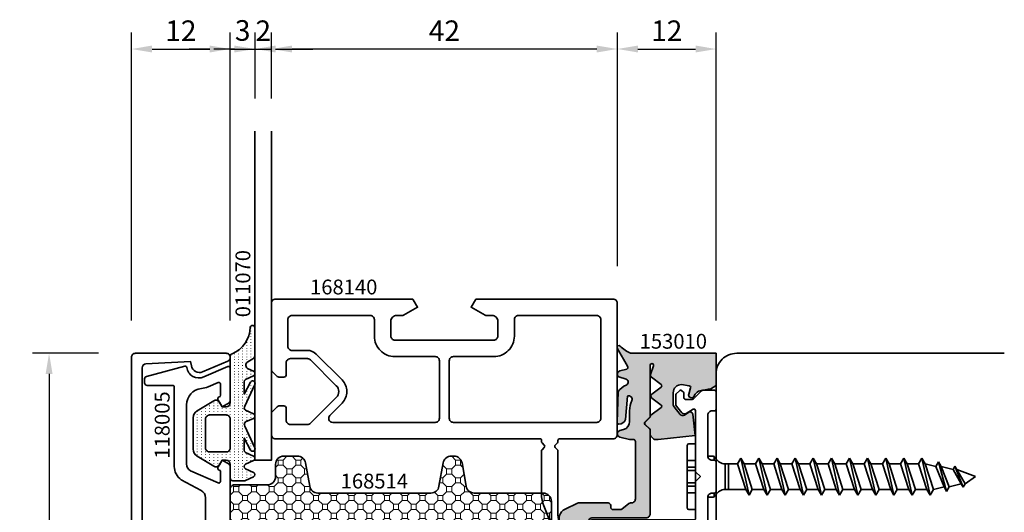
# Model space of a CAD drawing. Units: millimetres. Extents: x -84 to 7501, y -1825 to 93.
# Drawn here: x 1663 to 1783, y -725 to -665 of the extents above; entities that cross this region are included whole.
import ezdxf
from ezdxf.enums import TextEntityAlignment as Align

# ---------------------------------------------------------------- set-up
doc = ezdxf.new("R2010")
doc.units = ezdxf.units.MM
doc.layers.get('Defpoints').update_dxf_attribs({"color": 141})
for name, color, linetype, lineweight in [('FTV_00_Artikelnummern', 6, 'Continuous', 35), ('FTV_00_Bemaßungen', 3, 'Continuous', 25), ('FTV_00_Schraffuren__Dichtungen', 8, 'Continuous', 18), ('FTV_01_Holz__Pfosten-Riegel', 44, 'Continuous', 35), ('FTV_03_Aluminium__Systemprofile', 240, 'Continuous', 35), ('FTV_05_Dichtungen', 154, 'Continuous', 35), ('FTV_07_Verbindungsmittel', 136, 'Continuous', 35), ('FTV_08_Dämmung', 192, 'Continuous', 35)]:
    doc.layers.add(name, color=color, linetype=linetype, lineweight=lineweight)
doc.styles.add('FT_2020_01.8', font='tahoma.ttf', dxfattribs={"height": 1.8})
doc.styles.add('FT_2020_02.5', font='tahoma.ttf', dxfattribs={"height": 2.5})
doc.dimstyles.new('FT_1zu1', dxfattribs={"dimtxt": 2.5, "dimasz": 2.5, "dimexe": 2, "dimexo": 4, "dimtad": 1, "dimtxsty": 'FT_2020_02.5', "dimcen": 2.5, "dimclrt": 6, "dimadec": 0, "dimazin": 0, "dimtfac": 1, "dimtix": 1, "dimtmove": 0, "dimatfit": 0, "dimfxl": 1, "dimtfill": 1, "dimarcsym": 0})

# ---------------------------------------------------------------- blocks, each defined once
blk = doc.blocks.new('RAICO_Abdeckprofil_013004')
blk.add_lwpolyline([(-23.22, 10.7, 0.399361), (-23.72, 10.23), (-24, 4.82), (-23.48, 4.72, -0.480356), (-22.74, 3.35), (-24.04, 0.3, -0.300368), (-24.5, 0, -0.414214), (-25, 0.5), (-25, 11.5, -0.414214), (-24.5, 12), (24.5, 12, -0.414214), (25, 11.5), (25, 0.5, -0.414214), (24.5, 0, -0.300368), (24.04, 0.3), (22.74, 3.35, -0.480356), (23.48, 4.72), (24, 4.82), (23.72, 10.23, 0.399361), (23.22, 10.7)], format="xyb", close=True)
at = {"layer": 'FTV_00_Artikelnummern', "style": 'FT_2020_01.8'}
blk.add_attdef('ARTIKELNR', text='', height=1.8, dxfattribs=at).set_placement((0, 12), align=Align.BOTTOM_CENTER)
blk = doc.blocks.new('*D7570')
at = {"layer": 'Defpoints', "color": 0}
for p in [(1677, -705.49), (1667, -755.49), (1677, -755.49)]:
    blk.add_point(p, dxfattribs=at)
at = {"layer": 'FTV_00_Bemaßungen', "color": 0, "lineweight": -2}
for p, q in [((1673, -705.49), (1665, -705.49)), ((1667, -707.99), (1667, -752.99)), ((1673, -755.49), (1665, -755.49))]:
    blk.add_line(p, q, dxfattribs=at)
at = {"layer": 'FTV_00_Bemaßungen', "color": 0}
for points in [[(1667.42, -707.99), (1666.58, -707.99), (1667, -705.49)], [(1666.58, -752.99), (1667.42, -752.99), (1667, -755.49)]]:
    blk.add_solid(points, dxfattribs=at)
at = {"layer": 'FTV_00_Bemaßungen', "color": 6, "insert": (1665.07, -730.49), "char_height": 2.5, "attachment_point": 5, "rotation": 90, "style": 'FT_2020_02.5', "bg_fill": 3, "box_fill_scale": 1.1, "bg_fill_color": 256, "bg_fill_true_color": 13158600, "bg_fill_transparency": 0}
blk.add_mtext('50', dxfattribs=at)
blk = doc.blocks.new('RAICO_Anpressprofil_118005')
blk.add_lwpolyline([(0.44, 2.94), (0, 2.5), (-0.44, 2.94, 0.198912), (-0.58, 3), (-7.44, 3, -0.276701), (-8.32, 3.53), (-9.61, 5.95, 0.244698), (-11.25, 6.8), (-20.9, 6.8, -0.414214), (-21.1, 7), (-21.1, 10.1, 0.414214), (-21.4, 10.4), (-21.9, 10.4, 0.339454), (-22.19, 10.18), (-23.44, 5.53, 0.447096), (-23.27, 5.28, -0.491243), (-22.12, 3.21), (-23.38, 0.28, 0.538723), (-23.2, 0), (-19.25, 0, 0.267949), (-18.99, 0.15), (-18.5, 1), (-19.32, 1.47, 0.131652), (-19.42, 1.5), (-19.5, 1.5, 0.341999), (-19.69, 1.35, -0.341999), (-19.89, 1.2), (-21.27, 1.2, -0.538723), (-21.45, 1.48), (-20.93, 2.69, 0.075599), (-20.72, 3.51, -0.383968), (-18.73, 5.3), (-11.55, 5.3, -0.263278), (-10.69, 4.82), (-9.24, 1.48, -0.540147), (-9.42, 1.2), (-10.61, 1.2, -0.341999), (-10.81, 1.35, 0.341999), (-11, 1.5), (-11.08, 1.5, 0.131652), (-11.18, 1.47), (-12, 1), (-11.51, 0.15, 0.267949), (-11.25, 0), (11.25, 0, 0.267949), (11.51, 0.15), (12, 1), (11.18, 1.47, 0.131652), (11.08, 1.5), (11, 1.5, 0.341999), (10.81, 1.35, -0.341999), (10.61, 1.2), (9.42, 1.2, -0.540147), (9.24, 1.48), (10.69, 4.82, -0.263278), (11.55, 5.3), (18.73, 5.3, -0.383968), (20.72, 3.51, 0.075599), (20.93, 2.69), (21.45, 1.48, -0.538723), (21.27, 1.2), (19.89, 1.2, -0.341999), (19.69, 1.35, 0.341999), (19.5, 1.5), (19.42, 1.5, 0.131652), (19.32, 1.47), (18.5, 1), (18.99, 0.15, 0.267949), (19.25, 0), (23.2, 0, 0.538723), (23.38, 0.28), (22.12, 3.21, -0.491243), (23.27, 5.28, 0.447096), (23.44, 5.53), (22.19, 10.18, 0.339454), (21.9, 10.4), (21.4, 10.4, 0.414214), (21.1, 10.1), (21.1, 7, -0.414214), (20.9, 6.8), (11.25, 6.8, 0.244698), (9.61, 5.95), (8.32, 3.53, -0.276701), (7.44, 3), (0.58, 3, 0.198912)], format="xyb", close=True)
at = {"layer": 'FTV_00_Artikelnummern', "style": 'FT_2020_01.8'}
blk.add_attdef('ARTIKELNR', text='', height=1.8, dxfattribs=at).set_placement((-19.9, 6.8), align=Align.BOTTOM_LEFT)
blk = doc.blocks.new('RAICO_Schraube_908020')
for p, q in [((-4, 2.5), (-4, 3.3)), ((-4, 2.5), (4, 2.5)), ((3.8, 3.5), (-3.8, 3.5)), ((4, 2.5), (4, 3.3)), ((-2.5, 0.5), (-2.5, 1)), ((-2.43, 0.25), (-2, 0.25)), ((2, 0.25), (2.43, 0.25)), ((2.5, 0.5), (2.5, 1)), ((-1.55, -3.6), (-1.55, -1.09)), ((-1.55, -1.09), (1.55, -1.09)), ((1.55, -2.6), (1.55, -1.09)), ((1.55, -1.5), (-1.55, -1.5)), ((2.25, -3), (-2.25, -4)), ((1.55, -2.6), (-1.55, -3.6)), ((-1.55, -4.4), (1.55, -3.4)), ((2.25, -3), (1.55, -2.6)), ((1.55, -3.4), (2.25, -3)), ((1.55, -4.8), (1.55, -3.4)), ((-1.55, -3.6), (-2.25, -4)), ((-2.25, -4), (-1.55, -4.4)), ((-1.55, -5.8), (-1.55, -4.4)), ((2.25, -5.2), (-2.25, -6.2)), ((-1.55, -5.8), (-2.25, -6.2)), ((1.55, -4.8), (-1.55, -5.8)), ((-1.55, -6.6), (1.55, -5.6)), ((2.25, -5.2), (1.55, -4.8)), ((1.55, -5.6), (2.25, -5.2)), ((1.55, -7), (1.55, -5.6)), ((-2.25, -6.2), (-1.55, -6.6)), ((-1.55, -8), (-1.55, -6.6)), ((1.55, -7), (-1.55, -8)), ((2.25, -7.4), (1.55, -7)), ((2.25, -7.4), (-2.25, -8.4)), ((-1.55, -8), (-2.25, -8.4)), ((-1.55, -8.8), (1.55, -7.8)), ((1.55, -7.8), (2.25, -7.4)), ((1.55, -9.2), (1.55, -7.8)), ((-2.25, -8.4), (-1.55, -8.8)), ((-1.55, -10.2), (-1.55, -8.8)), ((1.55, -9.2), (-1.55, -10.2)), ((2.25, -9.6), (1.55, -9.2)), ((2.25, -9.6), (-2.25, -10.6)), ((-1.55, -10.2), (-2.25, -10.6)), ((-2.25, -10.6), (-1.55, -11)), ((-1.55, -11), (1.55, -10)), ((1.55, -10), (2.25, -9.6)), ((1.55, -11.4), (1.55, -10)), ((2.25, -11.8), (-2.25, -12.8)), ((-1.55, -12.4), (-1.55, -11)), ((1.55, -11.4), (-1.55, -12.4)), ((2.25, -11.8), (1.55, -11.4)), ((1.55, -12.2), (2.25, -11.8)), ((-1.55, -12.4), (-2.25, -12.8)), ((-2.25, -12.8), (-1.55, -13.2)), ((-1.55, -13.2), (1.55, -12.2)), ((1.55, -13.6), (1.55, -12.2)), ((2.25, -14), (-2.25, -15)), ((-1.55, -14.6), (-1.55, -13.2)), ((1.55, -13.6), (-1.55, -14.6)), ((2.25, -14), (1.55, -13.6)), ((1.55, -14.4), (2.25, -14)), ((-1.55, -14.6), (-2.25, -15)), ((-2.25, -15), (-1.55, -15.4)), ((-1.55, -15.4), (1.55, -14.4)), ((-1.55, -16.8), (-1.55, -15.4)), ((1.55, -15.8), (1.55, -14.4)), ((2.25, -16.2), (-2.25, -17.2)), ((1.55, -15.8), (-1.55, -16.8)), ((-1.55, -17.6), (1.55, -16.6)), ((2.25, -16.2), (1.55, -15.8)), ((1.55, -16.6), (2.25, -16.2)), ((1.55, -18), (1.55, -16.6)), ((-1.55, -16.8), (-2.25, -17.2)), ((-2.25, -17.2), (-1.55, -17.6)), ((-1.55, -19), (-1.55, -17.6)), ((2.25, -18.4), (-2.25, -19.4)), ((-1.55, -19), (-2.25, -19.4)), ((1.55, -18), (-1.55, -19)), ((-1.55, -19.8), (1.55, -18.8)), ((2.25, -18.4), (1.55, -18)), ((1.55, -18.8), (2.25, -18.4)), ((1.55, -20.2), (1.55, -18.8)), ((-2.25, -19.4), (-1.55, -19.8)), ((-1.55, -21.2), (-1.55, -19.8)), ((1.55, -20.2), (-1.55, -21.2)), ((2.25, -20.6), (1.55, -20.2)), ((2.25, -20.6), (-2.25, -21.6)), ((-1.55, -21.2), (-2.25, -21.6)), ((-1.55, -22), (1.55, -21)), ((1.55, -21), (2.25, -20.6)), ((1.55, -22.4), (1.55, -21)), ((-2.25, -21.6), (-1.55, -22)), ((-1.55, -23.4), (-1.55, -22)), ((1.55, -22.4), (-1.55, -23.4)), ((2.25, -22.8), (1.55, -22.4)), ((2.25, -22.8), (-2.25, -23.8)), ((-1.55, -23.4), (-2.25, -23.8)), ((-2.25, -23.8), (-1.55, -24.2)), ((-1.55, -24.2), (1.55, -23.2)), ((1.55, -23.2), (2.25, -22.8)), ((1.55, -24.6), (1.55, -23.2)), ((2.25, -25), (-2.25, -26)), ((-1.55, -25.6), (-1.55, -24.2)), ((1.55, -24.6), (-1.55, -25.6)), ((2.25, -25), (1.55, -24.6)), ((1.55, -25.4), (2.25, -25)), ((-1.55, -25.6), (-2.25, -26)), ((-2.25, -26), (-1.55, -26.4)), ((-1.55, -26.4), (1.55, -25.4)), ((1.24, -26.68), (1.55, -25.4)), ((1.8, -27), (-1.8, -28)), ((-1.24, -27.68), (-1.55, -26.4)), ((1.24, -26.68), (-1.24, -27.68)), ((-1.24, -28.32), (1.24, -27.32)), ((0.87, -28.77), (1.24, -27.32)), ((1.8, -27), (1.24, -26.68)), ((1.24, -27.32), (1.8, -27)), ((-1.24, -27.68), (-1.8, -28)), ((-1.8, -28), (-1.24, -28.32)), ((-0.87, -29.77), (-1.24, -28.32)), ((1.26, -29), (-1.26, -30)), ((-0.87, -29.77), (-1.26, -30)), ((0.87, -28.77), (-0.87, -29.77)), ((-0.87, -30.23), (0.87, -29.23)), ((0, -31.5), (0.87, -29.23)), ((1.26, -29), (0.87, -28.77)), ((0.87, -29.23), (1.26, -29)), ((-1.26, -30), (-0.87, -30.23)), ((-0.87, -30.23), (0, -31.5))]:
    blk.add_line(p, q)
at = {"ltscale": 0.3}
for p, q in [((-1.98, 2.5), (-1.98, 3.5)), ((-1.14, 3.5), (-1.14, 2.5)), ((-0.73, 3.5), (-0.73, 2.5)), ((0.73, 3.5), (0.73, 2.5)), ((1.14, 2.5), (1.14, 3.5)), ((1.97, 3.5), (1.97, 2.5))]:
    blk.add_line(p, q, dxfattribs=at)
for centre, radius, start, end in [((-3.8, 3.3), 0.2, 90, 180), ((3.8, 3.3), 0.2, 0, 90), ((-2, 0.5), 0.5, 180, 240), ((-3.01, -1.18), 1.46, 3.4521, 58.7297), ((3.01, -1.18), 1.46, 121.2703, 176.5479), ((2, 0.5), 0.5, 300, 0)]:
    blk.add_arc(centre, radius, start, end)
at = {"layer": 'FTV_00_Artikelnummern', "style": 'FT_2020_01.8'}
blk.add_attdef('ARTIKELNR', text='', height=1.8, rotation=90, dxfattribs=at).set_placement((-2.25, -9), align=Align.BOTTOM_CENTER)
blk = doc.blocks.new('RAICO_Dämmprofil_168514')
at = {"layer": 'FTV_00_Schraffuren__Dichtungen'}
h = blk.add_hatch(dxfattribs=at)
h.set_pattern_fill('OCTAGONS', color=256, scale=0.05, angle=45, style=0)
h.paths.add_polyline_path([(-11.5, -5.5, 0.414214), (-12.5, -6.5), (-12.5, -8.16, 0.36397), (-11.67, -9.15), (-8.83, -9.65, -0.36397), (-8, -10.63), (-8, -24.37, -0.36397), (-8.83, -25.35), (-11.67, -25.85, 0.36397), (-12.5, -26.84), (-12.5, -27.16, 0.36397), (-11.67, -28.15), (-8.83, -28.65, -0.36397), (-8, -29.63), (-8, -38, 0.414214), (-7, -39), (7, -39, 0.414214), (8, -38), (8, -29.63, -0.36397), (8.83, -28.65), (11.67, -28.15, 0.36397), (12.5, -27.16), (12.5, -26.84, 0.36397), (11.67, -25.85), (8.83, -25.35, -0.36397), (8, -24.37), (8, -10.63, -0.36397), (8.83, -9.65), (11.67, -9.15, 0.36397), (12.5, -8.16), (12.5, -6.5, 0.414214), (11.5, -5.5), (10, -5.5, -0.414214), (9, -4.5), (9, -0.5, 0.414214), (8.5, 0), (-8.5, 0, 0.414214), (-9, -0.5), (-9, -4.5, -0.414214), (-10, -5.5)])
blk.add_lwpolyline([(-11.5, -5.5, 0.414214), (-12.5, -6.5), (-12.5, -8.16, 0.36397), (-11.67, -9.15), (-8.83, -9.65, -0.36397), (-8, -10.63), (-8, -24.37, -0.36397), (-8.83, -25.35), (-11.67, -25.85, 0.36397), (-12.5, -26.84), (-12.5, -27.16, 0.36397), (-11.67, -28.15), (-8.83, -28.65, -0.36397), (-8, -29.63), (-8, -38, 0.414214), (-7, -39), (7, -39, 0.414214), (8, -38), (8, -29.63, -0.36397), (8.83, -28.65), (11.67, -28.15, 0.36397), (12.5, -27.16), (12.5, -26.84, 0.36397), (11.67, -25.85), (8.83, -25.35, -0.36397), (8, -24.37), (8, -10.63, -0.36397), (8.83, -9.65), (11.67, -9.15, 0.36397), (12.5, -8.16), (12.5, -6.5, 0.414214), (11.5, -5.5), (10, -5.5, -0.414214), (9, -4.5), (9, -0.5, 0.414214), (8.5, 0), (-8.5, 0, 0.414214), (-9, -0.5), (-9, -4.5, -0.414214), (-10, -5.5)], format="xyb", close=True)
at = {"layer": 'FTV_00_Artikelnummern', "style": 'FT_2020_01.8'}
blk.add_attdef('ARTIKELNR', text='', height=1.8, rotation=90, dxfattribs=at).set_placement((-8, -17.5), align=Align.BOTTOM_CENTER)
blk = doc.blocks.new('*D7585')
at = {"layer": 'Defpoints', "color": 0}
for p in [(1748.01, -668.49), (1736.01, -698.89), (1748.01, -705.49)]:
    blk.add_point(p, dxfattribs=at)
at = {"layer": 'FTV_00_Bemaßungen', "color": 0, "lineweight": -2}
for p, q in [((1736.01, -694.89), (1736.01, -666.49)), ((1748.01, -701.49), (1748.01, -666.49)), ((1738.51, -668.49), (1745.51, -668.49))]:
    blk.add_line(p, q, dxfattribs=at)
at = {"layer": 'FTV_00_Bemaßungen', "color": 0}
for points in [[(1738.51, -668.07), (1738.51, -668.91), (1736.01, -668.49)], [(1745.51, -668.91), (1745.51, -668.07), (1748.01, -668.49)]]:
    blk.add_solid(points, dxfattribs=at)
at = {"layer": 'FTV_00_Bemaßungen', "color": 6, "insert": (1742.01, -666.59), "char_height": 2.5, "attachment_point": 5, "style": 'FT_2020_02.5', "bg_fill": 3, "box_fill_scale": 1.1, "bg_fill_color": 256, "bg_fill_true_color": 13158600, "bg_fill_transparency": 0}
blk.add_mtext('12', dxfattribs=at)
blk = doc.blocks.new('*D7586')
at = {"layer": 'Defpoints', "color": 0}
for p in [(1694.01, -668.49), (1692.01, -678.49), (1694.01, -678.49)]:
    blk.add_point(p, dxfattribs=at)
at = {"layer": 'FTV_00_Bemaßungen', "color": 0, "lineweight": -2}
for p, q in [((1692.01, -674.49), (1692.01, -666.49)), ((1694.01, -674.49), (1694.01, -666.49)), ((1689.51, -668.49), (1687.01, -668.49)), ((1692.01, -668.49), (1694.01, -668.49)), ((1696.51, -668.49), (1699.01, -668.49))]:
    blk.add_line(p, q, dxfattribs=at)
at = {"layer": 'FTV_00_Bemaßungen', "color": 0}
for points in [[(1689.51, -668.91), (1689.51, -668.07), (1692.01, -668.49)], [(1696.51, -668.07), (1696.51, -668.91), (1694.01, -668.49)]]:
    blk.add_solid(points, dxfattribs=at)
at = {"layer": 'FTV_00_Bemaßungen', "color": 6, "insert": (1693.01, -666.59), "char_height": 2.5, "attachment_point": 5, "style": 'FT_2020_02.5', "bg_fill": 3, "box_fill_scale": 1.1, "bg_fill_color": 256, "bg_fill_true_color": 13158600, "bg_fill_transparency": 0}
blk.add_mtext('2', dxfattribs=at)
blk = doc.blocks.new('*D7587')
at = {"layer": 'Defpoints', "color": 0}
for p in [(1692.01, -668.49), (1692.01, -678.49), (1689.01, -705.49)]:
    blk.add_point(p, dxfattribs=at)
at = {"layer": 'FTV_00_Bemaßungen', "color": 0, "lineweight": -2}
for p, q in [((1689.01, -701.49), (1689.01, -666.49)), ((1692.01, -674.49), (1692.01, -666.49)), ((1686.51, -668.49), (1684.01, -668.49)), ((1689.01, -668.49), (1692.01, -668.49)), ((1694.51, -668.49), (1697.01, -668.49))]:
    blk.add_line(p, q, dxfattribs=at)
at = {"layer": 'FTV_00_Bemaßungen', "color": 0}
for points in [[(1686.51, -668.91), (1686.51, -668.07), (1689.01, -668.49)], [(1694.51, -668.07), (1694.51, -668.91), (1692.01, -668.49)]]:
    blk.add_solid(points, dxfattribs=at)
at = {"layer": 'FTV_00_Bemaßungen', "color": 6, "insert": (1690.51, -666.56), "char_height": 2.5, "attachment_point": 5, "style": 'FT_2020_02.5', "bg_fill": 3, "box_fill_scale": 1.1, "bg_fill_color": 256, "bg_fill_true_color": 13158600, "bg_fill_transparency": 0}
blk.add_mtext('3', dxfattribs=at)
blk = doc.blocks.new('*D7588')
at = {"layer": 'Defpoints', "color": 0}
for p in [(1689.01, -668.49), (1677.01, -705.49), (1689.01, -705.49)]:
    blk.add_point(p, dxfattribs=at)
at = {"layer": 'FTV_00_Bemaßungen', "color": 0, "lineweight": -2}
for p, q in [((1677.01, -701.49), (1677.01, -666.49)), ((1689.01, -701.49), (1689.01, -666.49)), ((1679.51, -668.49), (1686.51, -668.49))]:
    blk.add_line(p, q, dxfattribs=at)
at = {"layer": 'FTV_00_Bemaßungen', "color": 0}
for points in [[(1679.51, -668.07), (1679.51, -668.91), (1677.01, -668.49)], [(1686.51, -668.91), (1686.51, -668.07), (1689.01, -668.49)]]:
    blk.add_solid(points, dxfattribs=at)
at = {"layer": 'FTV_00_Bemaßungen', "color": 6, "insert": (1683.01, -666.59), "char_height": 2.5, "attachment_point": 5, "style": 'FT_2020_02.5', "bg_fill": 3, "box_fill_scale": 1.1, "bg_fill_color": 256, "bg_fill_true_color": 13158600, "bg_fill_transparency": 0}
blk.add_mtext('12', dxfattribs=at)
blk = doc.blocks.new('*D7589')
at = {"layer": 'Defpoints', "color": 0}
for p in [(1694.01, -668.49), (1694.01, -678.49), (1736.01, -698.89)]:
    blk.add_point(p, dxfattribs=at)
at = {"layer": 'FTV_00_Bemaßungen', "color": 0, "lineweight": -2}
for p, q in [((1694.01, -674.49), (1694.01, -666.49)), ((1736.01, -694.89), (1736.01, -666.49)), ((1733.51, -668.49), (1696.51, -668.49))]:
    blk.add_line(p, q, dxfattribs=at)
at = {"layer": 'FTV_00_Bemaßungen', "color": 0}
for points in [[(1696.51, -668.07), (1696.51, -668.91), (1694.01, -668.49)], [(1733.51, -668.91), (1733.51, -668.07), (1736.01, -668.49)]]:
    blk.add_solid(points, dxfattribs=at)
at = {"layer": 'FTV_00_Bemaßungen', "color": 6, "insert": (1715.01, -666.59), "char_height": 2.5, "attachment_point": 5, "style": 'FT_2020_02.5'}
blk.add_mtext('42', dxfattribs=at)
blk = doc.blocks.new('RAICO_Grundprofil_144005')
blk.add_lwpolyline([(7.5, 1), (4.5, 1, 0.414214), (4, 0.5), (4, 0.2, -0.414214), (3.8, 0), (-3.8, 0, -0.414214), (-4, 0.2), (-4, 0.5, 0.414214), (-4.5, 1), (-7.5, 1, 0.414214), (-8, 0.5), (-8, 0.2, -0.414214), (-8.2, 0), (-11.8, 0, -0.414214), (-12, 0.2), (-12, 0.5, 0.414214), (-12.5, 1), (-17.5, 1, 0.414214), (-18, 0.5), (-18, 0.2, -0.414214), (-18.2, 0), (-20.3, 0, -0.414214), (-20.5, 0.2), (-20.5, 1.62, -0.198912), (-20.44, 1.76), (-19.46, 2.74, 0.198912), (-19.4, 2.88), (-19.4, 3.7, 0.414214), (-19.6, 3.9), (-20.12, 3.9, -0.198912), (-20.26, 3.96), (-20.44, 4.14, -0.198912), (-20.5, 4.28), (-20.5, 4.32, -0.198912), (-20.44, 4.46), (-20.06, 4.84, -0.198912), (-19.92, 4.9), (-18.84, 4.9, -0.172955), (-18.59, 4.81), (-17.77, 4.14, -0.375129), (-17.68, 3.62), (-18.19, 2.8, 0.58611), (-18.01, 2.5), (-10.68, 2.5, -0.198912), (-10.54, 2.44), (-10, 1.9), (-9.46, 2.44, -0.198912), (-9.32, 2.5), (-4.95, 2.5, 0.414214), (-4.75, 2.7), (-4.75, 15, -0.414214), (-4.25, 15.5), (-3, 15.5, -0.414214), (-2.5, 15), (-2.5, 14.42, 0.267949), (-2.4, 14.25), (-1.95, 13.99, -0.267949), (-1.85, 13.82), (-1.85, 13.23, -0.267949), (-1.95, 13.05), (-2.4, 12.8, 0.57735), (-2.4, 12.45), (-1.95, 12.19, -0.267949), (-1.85, 12.02), (-1.85, 11.43, -0.267949), (-1.95, 11.25), (-2.4, 11, 0.57735), (-2.4, 10.65), (-1.95, 10.39, -0.267949), (-1.85, 10.22), (-1.85, 9.63, -0.267949), (-1.95, 9.45), (-2.4, 9.2, 0.57735), (-2.4, 8.85), (-1.95, 8.59, -0.267949), (-1.85, 8.42), (-1.85, 7.83, -0.267949), (-1.95, 7.65), (-2.4, 7.4, 0.57735), (-2.4, 7.05), (-1.95, 6.79, -0.267949), (-1.85, 6.62), (-1.85, 6.03, -0.267949), (-1.95, 5.85), (-2.4, 5.6, 0.57735), (-2.4, 5.25), (-1.95, 4.99, -0.267949), (-1.85, 4.82), (-1.85, 4.23, -0.267949), (-1.95, 4.05), (-2.4, 3.8, 0.57735), (-2.4, 3.45), (-1.95, 3.19, -0.267815), (-1.85, 3.02), (-1.85, 2.71, 0.238401), (-1.77, 2.55), (-0.59, 1.69, 0.328432), (0.59, 1.69), (1.77, 2.55, 0.238401), (1.85, 2.71), (1.85, 3.92, -0.267949), (1.95, 4.09), (2.4, 4.35, 0.57735), (2.4, 4.7), (1.95, 4.95, -0.267949), (1.85, 5.13), (1.85, 5.72, -0.267949), (1.95, 5.89), (2.4, 6.15, 0.57735), (2.4, 6.5), (1.95, 6.75, -0.267949), (1.85, 6.93), (1.85, 7.52, -0.267949), (1.95, 7.69), (2.4, 7.95, 0.57735), (2.4, 8.3), (1.95, 8.55, -0.267949), (1.85, 8.73), (1.85, 9.32, -0.267949), (1.95, 9.49), (2.4, 9.75, 0.57735), (2.4, 10.1), (1.95, 10.35, -0.267949), (1.85, 10.53), (1.85, 11.12, -0.267949), (1.95, 11.29), (2.4, 11.55, 0.57735), (2.4, 11.9), (1.95, 12.15, -0.267949), (1.85, 12.33), (1.85, 12.92, -0.267949), (1.95, 13.09), (2.4, 13.35, 0.57735), (2.4, 13.7), (1.95, 13.95, -0.267949), (1.85, 14.13), (1.85, 14.16, -0.198912), (1.88, 14.23), (3.09, 15.44, -0.198912), (3.23, 15.5), (4.25, 15.5, -0.414214), (4.75, 15), (4.75, 2.7, 0.414214), (4.95, 2.5), (9.32, 2.5, -0.198983), (9.46, 2.44), (10, 1.9), (10.54, 2.44, -0.198912), (10.68, 2.5), (18.01, 2.5, 0.58611), (18.19, 2.8), (17.68, 3.62, -0.375129), (17.77, 4.14), (18.59, 4.81, -0.172955), (18.84, 4.9), (19.92, 4.9, -0.198912), (20.06, 4.84), (20.44, 4.46, -0.198912), (20.5, 4.32), (20.5, 4.28, -0.198912), (20.44, 4.14), (20.26, 3.96, -0.198912), (20.12, 3.9), (19.6, 3.9, 0.414214), (19.4, 3.7), (19.4, 2.88, 0.198912), (19.46, 2.74), (20.44, 1.76, -0.198912), (20.5, 1.62), (20.5, 0.2, -0.414214), (20.3, 0), (18.2, 0, -0.414214), (18, 0.2), (18, 0.5, 0.414214), (17.5, 1), (12.5, 1, 0.414214), (12, 0.5), (12, 0.2, -0.414214), (11.8, 0), (8.2, 0, -0.414214), (8, 0.2), (8, 0.5, 0.414214)], format="xyb", close=True)
at = {"layer": 'FTV_00_Artikelnummern', "style": 'FT_2020_01.8'}
blk.add_attdef('ARTIKELNR', text='', height=1.8, dxfattribs=at).set_placement((-17.8, -1), align=Align.TOP_CENTER)
blk = doc.blocks.new('RAICO_Dichtung_153010')
at = {"layer": 'FTV_00_Schraffuren__Dichtungen'}
h = blk.add_hatch(dxfattribs=at)
h.set_pattern_fill('ISO07W100', color=256, scale=0.1, style=0)
h.paths.add_polyline_path([(-1.45, 17.78, 0.140091), (-1.53, 17.84), (-4.26, 18.92, 0.428472), (-6.05, 18.34), (-6.78, 16.81, 0.111726), (-6.8, 16.73), (-6.8, 13.1, 0.414214), (-6.5, 12.8), (-6.3, 12.8, -0.414214), (-6, 12.5), (-6, 11.57, -0.170304), (-6.04, 11.45), (-6.73, 10.58, 0.170304), (-6.8, 10.39), (-6.8, 10.3, -0.414214), (-7.3, 9.8), (-14.3, 9.8, -0.414214), (-14.5, 10), (-14.5, 10.5), (-14.82, 11.7, 0.767327), (-15.6, 11.7), (-15.72, 11.24, -0.339454), (-16.69, 10.5), (-18.02, 10.5, 0.106206), (-19.25, 10.24, -0.678563), (-19.79, 10.75), (-16.94, 11, 0.33767), (-16.39, 11.8, 0.439058), (-16.63, 12), (-20.36, 11.9, 0.106206), (-21.14, 10.91, -0.743454), (-21.9, 11.03), (-22.08, 11.7, 0.767327), (-22.85, 11.7), (-23.08, 10.85, -0.592819), (-23.42, 10.77), (-25.62, 12, 0.880478), (-25.88, 11.65, -0.100286), (-25, 10.38), (-25, 0), (-21.09, 0), (-20.68, 0.62, -0.008522), (-20.44, 1.97, -0.182347), (-20.03, 2.55), (-19.83, 2.65, 0.969791), (-20.05, 3.32), (-20.8, 3.09, -0.450044), (-21.05, 3.25), (-21.2, 4.2, -0.414214), (-20.2, 5.2), (-18.74, 5.2, -0.172955), (-18.48, 5.11), (-17.57, 4.37, -0.375129), (-17.49, 3.85), (-17.83, 3.3, 0.549389), (-17.6, 2.84), (-15, 2.55), (-14.5, 7.02, 0.027777), (-14.5, 7.04), (-14.5, 7.42, 0.198912), (-14.56, 7.56), (-14.93, 7.93, 0.198912), (-15.07, 7.99), (-15.07, 8), (-5.5, 8, 0.414214), (-5, 8.5), (-5, 15, -0.414214), (-4.5, 15.5), (4.5, 15.5, -0.414214), (5, 15), (5, 8.5, 0.414214), (5.5, 8), (15.07, 8), (15.07, 7.99, 0.198912), (14.93, 7.93), (14.56, 7.56, 0.198912), (14.5, 7.42), (14.5, 7.04, 0.027777), (14.5, 7.02), (15, 2.55), (17.6, 2.84, 0.549389), (17.83, 3.3), (17.49, 3.85, -0.375129), (17.57, 4.37), (18.48, 5.11, -0.172955), (18.74, 5.2), (20.2, 5.2, -0.414214), (21.2, 4.2), (21.05, 3.25, -0.450044), (20.8, 3.09), (20.05, 3.32, 0.969791), (19.83, 2.65), (20.03, 2.55, -0.182347), (20.44, 1.97, -0.008522), (20.68, 0.62), (21.09, 0), (25, 0), (25, 10.38, -0.100286), (25.88, 11.65, 0.880478), (25.62, 12), (23.42, 10.77, -0.592819), (23.08, 10.85), (22.85, 11.7, 0.767327), (22.08, 11.7), (21.9, 11.03, -0.743454), (21.14, 10.91, 0.106206), (20.36, 11.9), (16.63, 12, 0.439058), (16.39, 11.8, 0.33767), (16.94, 11), (19.79, 10.75, -0.678563), (19.25, 10.24, 0.106206), (18.02, 10.5), (16.69, 10.5, -0.339454), (15.72, 11.24), (15.6, 11.7, 0.767327), (14.82, 11.7), (14.5, 10.5), (14.5, 10, -0.414214), (14.3, 9.8), (7.3, 9.8, -0.414214), (6.8, 10.3), (6.8, 10.43, 0.170304), (6.76, 10.55), (6.04, 11.45, -0.170304), (6, 11.57), (6, 12.5, -0.414214), (6.3, 12.8), (6.6, 12.8, 0.414214), (6.8, 13), (6.8, 16.73, 0.111726), (6.78, 16.81), (6.05, 18.34, 0.428472), (4.26, 18.92), (1.53, 17.84, 0.140091), (1.45, 17.78), (0.67, 16.74, -0.156149), (0.55, 16.7), (-0.55, 16.7, -0.156149), (-0.67, 16.74)])
h.paths.add_polyline_path([(15.8, 8.05, -0.198912), (15.65, 7.99), (15.65, 8, 0.175211), (15.78, 8.06), (16.36, 8.64, -0.414214), (16.64, 8.64), (17.22, 8.06, 0.137888), (17.32, 8.01), (17.32, 8, -0.174469), (17.19, 8.06), (16.68, 8.58, 0.414214), (16.32, 8.58)], flags=16)
h.paths.add_polyline_path([(18.39, 6.68), (17.46, 7.92, 0.15145), (17.36, 7.99), (17.37, 8), (23.55, 8, -1.177731), (23.49, 7.61), (22.43, 7.97, 0.323922), (22.1, 7.86), (21.21, 6.68, -0.5), (20.89, 6.68), (20.04, 7.81, 0.5), (19.56, 7.81), (18.71, 6.68, -0.5)], flags=16)
h.paths.add_polyline_path([(-16.36, 8.64), (-15.78, 8.06, 0.175211), (-15.65, 8), (-15.65, 7.99, -0.198912), (-15.8, 8.05), (-16.32, 8.58, 0.414214), (-16.68, 8.58), (-17.19, 8.06, -0.174469), (-17.32, 8), (-17.32, 8.01, 0.137888), (-17.22, 8.06), (-16.64, 8.64, -0.414214)], flags=16)
h.paths.add_polyline_path([(-23.55, 8), (-17.37, 8), (-17.36, 7.99, 0.15145), (-17.46, 7.92), (-18.39, 6.68, -0.5), (-18.71, 6.68), (-19.56, 7.81, 0.5), (-20.04, 7.81), (-20.89, 6.68, -0.5), (-21.21, 6.68), (-22.1, 7.86, 0.323922), (-22.43, 7.97), (-23.49, 7.61, -1.177731)], flags=16)
h.paths.add_polyline_path([(-25.06, -0.34), (-25.06, 13.26), (-27.76, 13.26), (-27.76, -0.34)], flags=9)
blk.add_lwpolyline([(-1.53, 17.84, -0.140091), (-1.45, 17.78), (-0.67, 16.74, 0.156149), (-0.55, 16.7), (0.55, 16.7, 0.156149), (0.67, 16.74), (1.45, 17.78, -0.140091), (1.53, 17.84), (4.26, 18.92, -0.428472), (6.05, 18.34), (6.78, 16.81, -0.111726), (6.8, 16.73), (6.8, 13, -0.414214), (6.6, 12.8), (6.3, 12.8, 0.414214), (6, 12.5), (6, 11.57, 0.170304), (6.04, 11.45), (6.76, 10.55, -0.170304), (6.8, 10.43), (6.8, 10.3, 0.414214), (7.3, 9.8), (14.3, 9.8, 0.414214), (14.5, 10), (14.5, 10.5), (14.82, 11.7, -0.767327), (15.6, 11.7), (15.72, 11.24, 0.339454), (16.69, 10.5), (18.02, 10.5, -0.106206), (19.25, 10.24, 0.678563), (19.79, 10.75), (16.94, 11, -0.33767), (16.39, 11.8, -0.439058), (16.63, 12), (20.36, 11.9, -0.106206), (21.14, 10.91, 0.743454), (21.9, 11.03), (22.08, 11.7, -0.767327), (22.85, 11.7), (23.08, 10.85, 0.592819), (23.42, 10.77), (25.62, 12, -0.880478), (25.88, 11.65, 0.100286), (25, 10.38), (25, 0), (21.09, 0), (20.68, 0.62, 0.008522), (20.44, 1.97, 0.182347), (20.03, 2.55), (19.83, 2.65, -0.969791), (20.05, 3.32), (20.8, 3.09, 0.450044), (21.05, 3.25), (21.2, 4.2, 0.414214), (20.2, 5.2), (18.74, 5.2, 0.172955), (18.48, 5.11), (17.57, 4.37, 0.375129), (17.49, 3.85), (17.83, 3.3, -0.549389), (17.6, 2.84), (15, 2.55), (14.5, 7.02, -0.027777), (14.5, 7.04), (14.5, 7.42, -0.198912), (14.56, 7.56), (14.93, 7.93, -0.198912), (15.07, 7.99), (15.65, 7.99, 0.198912), (15.8, 8.05), (16.32, 8.58, -0.414214), (16.68, 8.58), (17.19, 8.06, 0.174469), (17.32, 8, -0.211267), (17.46, 7.92), (18.39, 6.68, 0.5), (18.71, 6.68), (19.56, 7.81, -0.5), (20.04, 7.81), (20.89, 6.68, 0.5), (21.21, 6.68), (22.1, 7.86, -0.323922), (22.43, 7.97), (23.49, 7.61, 1.177731), (23.55, 8), (17.37, 8, -0.198912), (17.22, 8.06), (16.64, 8.64, 0.414214), (16.36, 8.64), (15.78, 8.06, -0.198912), (15.63, 8), (5.5, 8, -0.414214), (5, 8.5), (5, 15, 0.414214), (4.5, 15.5), (-4.5, 15.5, 0.414214), (-5, 15), (-5, 8.5, -0.414214), (-5.5, 8), (-15.63, 8, -0.198912), (-15.78, 8.06), (-16.36, 8.64, 0.414214), (-16.64, 8.64), (-17.22, 8.06, -0.198912), (-17.37, 8), (-23.55, 8, 1.177731), (-23.49, 7.61), (-22.43, 7.97, -0.323922), (-22.1, 7.86), (-21.21, 6.68, 0.5), (-20.89, 6.68), (-20.04, 7.81, -0.5), (-19.56, 7.81), (-18.71, 6.68, 0.5), (-18.39, 6.68), (-17.46, 7.92, -0.211267), (-17.32, 8, 0.174469), (-17.19, 8.06), (-16.68, 8.58, -0.414214), (-16.32, 8.58), (-15.8, 8.05, 0.198912), (-15.65, 7.99), (-15.07, 7.99, -0.198912), (-14.93, 7.93), (-14.56, 7.56, -0.198912), (-14.5, 7.42), (-14.5, 7.04, -0.027777), (-14.5, 7.02), (-15, 2.55), (-17.6, 2.84, -0.549389), (-17.83, 3.3), (-17.49, 3.85, 0.375129), (-17.57, 4.37), (-18.48, 5.11, 0.172955), (-18.74, 5.2), (-20.2, 5.2, 0.414214), (-21.2, 4.2), (-21.05, 3.25, 0.450044), (-20.8, 3.09), (-20.05, 3.32, -0.969791), (-19.83, 2.65), (-20.03, 2.55, 0.182347), (-20.44, 1.97, 0.008522), (-20.68, 0.62), (-21.09, 0), (-25, 0), (-25, 10.38, 0.100286), (-25.88, 11.65, -0.880478), (-25.62, 12), (-23.42, 10.77, 0.592819), (-23.08, 10.85), (-22.85, 11.7, -0.767327), (-22.08, 11.7), (-21.9, 11.03, 0.743454), (-21.14, 10.91, -0.106206), (-20.36, 11.9), (-16.63, 12, -0.439058), (-16.39, 11.8, -0.33767), (-16.94, 11), (-19.79, 10.75, 0.678563), (-19.25, 10.24, -0.106206), (-18.02, 10.5), (-16.69, 10.5, 0.339454), (-15.72, 11.24), (-15.6, 11.7, -0.767327), (-14.82, 11.7), (-14.5, 10.5), (-14.5, 10, 0.414214), (-14.3, 9.8), (-7.3, 9.8, 0.414214), (-6.8, 10.3), (-6.8, 10.39, -0.170304), (-6.73, 10.58), (-6.04, 11.45, 0.170304), (-6, 11.57), (-6, 12.5, 0.414214), (-6.3, 12.8), (-6.5, 12.8, -0.414214), (-6.8, 13.1), (-6.8, 16.73, -0.111726), (-6.78, 16.81), (-6.05, 18.34, -0.428472), (-4.26, 18.92)], format="xyb", close=True)
at = {"layer": 'FTV_00_Artikelnummern', "style": 'FT_2020_01.8'}
blk.add_attdef('ARTIKELNR', text='', height=1.8, rotation=90, dxfattribs=at).set_placement((-25, 6.44), align=Align.BOTTOM_CENTER)
blk = doc.blocks.new('RAICO_Dichtung_011070')
at = {"layer": 'FTV_00_Schraffuren__Dichtungen'}
h = blk.add_hatch(dxfattribs=at)
h.set_pattern_fill('ISO07W100', color=256, scale=0.1, style=0)
h.paths.add_polyline_path([(16.16, -3.42, -0.302443), (12.95, -1.22, 0.336677), (12.66, -1), (7, -1, -0.414213), (6.5, -0.5), (6.5, 0), (7.05, 0.32, 0.419155), (7.23, 1.01), (6.02, 3.01, 0.263427), (5.16, 3.5), (1.34, 3.5, 0.263431), (0.48, 3.01), (-0.73, 1.01, 0.419151), (-0.55, 0.32), (0, 0), (0, -0.5, -0.414187), (-0.5, -1), (-2.2, -1, 0.41421), (-2.5, -1.3), (-2.5, -2.74, 0.109518), (-2.47, -2.86), (-2.02, -3.83, 0.63707), (-1.48, -3.83), (-1.03, -2.87, -0.63707), (-0.49, -2.87), (-0.05, -3.83, 0.63707), (0.5, -3.83), (0.94, -2.87, -0.291473), (1.21, -2.7), (2.69, -2.7), (1.23, -3.45, 0.957292), (1.51, -3.98), (4.16, -2.79, -0.520567), (4.65, -2.87), (5.09, -3.83, 0.63707), (5.63, -3.83), (6.08, -2.87, -0.520567), (6.56, -2.79), (9.21, -3.98, 0.957292), (9.5, -3.45), (8.04, -2.7), (9.55, -2.7, -0.291473), (9.82, -2.87), (10.26, -3.83, 0.63707), (10.81, -3.83), (11.1, -3.19, -0.581309), (11.97, -3.12), (12.34, -3.75, 0.270798), (12.78, -4), (16.01, -4, 1.021113)])
h.paths.add_polyline_path([(5, -1), (1.5, -1, -0.414214), (1, -0.5), (1, 1.5, -0.414214), (1.5, 2), (5, 2, -0.414214), (5.5, 1.5), (5.5, -0.5, -0.414214)], flags=16)
for points in [[(12.95, -1.22, 0.302443), (16.16, -3.42, -1.021113), (16.01, -4), (12.78, -4, -0.270798), (12.34, -3.75), (11.97, -3.12, 0.581309), (11.1, -3.19), (10.81, -3.83, -0.63707), (10.26, -3.83), (9.82, -2.87, 0.291473), (9.55, -2.7), (8.04, -2.7), (9.5, -3.45, -0.957292), (9.21, -3.98), (6.56, -2.79, 0.520567), (6.08, -2.87), (5.63, -3.83, -0.63707), (5.09, -3.83), (4.65, -2.87, 0.520567), (4.16, -2.79), (1.51, -3.98, -0.957292), (1.23, -3.45), (2.69, -2.7), (1.21, -2.7, 0.291473), (0.94, -2.87), (0.5, -3.83, -0.63707), (-0.05, -3.83), (-0.49, -2.87, 0.63707), (-1.03, -2.87), (-1.48, -3.83, -0.63707), (-2.02, -3.83), (-2.47, -2.86, -0.109518), (-2.5, -2.74), (-2.5, -1.3, -0.41421), (-2.2, -1), (-0.5, -1, 0.414187), (0, -0.5), (0, 0), (-0.55, 0.32, -0.419151), (-0.73, 1.01), (0.48, 3.01, -0.263431), (1.34, 3.5), (5.16, 3.5, -0.263427), (6.02, 3.01), (7.23, 1.01, -0.419155), (7.05, 0.32), (6.5, 0), (6.5, -0.5, 0.414213), (7, -1), (12.66, -1, -0.336677)], [(1.5, -1), (5, -1, 0.414214), (5.5, -0.5), (5.5, 1.5, 0.414214), (5, 2), (1.5, 2, 0.414214), (1, 1.5), (1, -0.5, 0.414214)]]:
    blk.add_lwpolyline(points, format="xyb", close=True)
at = {"layer": 'FTV_00_Artikelnummern', "style": 'FT_2020_01.8'}
blk.add_attdef('ARTIKELNR', text='', height=1.8, dxfattribs=at).set_placement((17.38, -4), align=Align.BOTTOM_LEFT)
blk = doc.blocks.new('RAICO_Anschlussprofil_168140')
for points in [[(-5.57, 20.13, -0.094088), (-5.2, 20.2), (-4.8, 20.2, -0.094088), (-4.43, 20.13), (-0.07, 18.41, 0.189856), (0.07, 18.41), (6.44, 20.92, -0.094088), (7.91, 21.2), (13.13, 21.2, -0.198912), (13.28, 21.14), (13.56, 20.86, 0.414214), (13.84, 20.86), (14.12, 21.14, -0.198912), (14.27, 21.2), (14.4, 21.2, 0.414214), (14.6, 21.4), (14.6, 53.5, -0.414214), (15.1, 54), (17.72, 54, -0.198912), (17.86, 53.94), (18.51, 53.29, -0.198912), (18.6, 53.08), (18.6, 52.5, -0.414214), (18.3, 52.2), (16.85, 52.2, 0.414214), (16.35, 51.7), (16.35, 49.62, 0.198912), (16.5, 49.27), (19.64, 46.12, 0.414214), (21.06, 46.12), (24.2, 49.27, 0.198912), (24.35, 49.62), (24.35, 51.7, 0.414214), (23.85, 52.2), (22.4, 52.2, -0.414214), (22.1, 52.5), (22.1, 53.08, -0.198912), (22.19, 53.29), (22.84, 53.94, -0.198912), (22.98, 54), (31.1, 54, -0.414214), (31.6, 53.5), (31.6, 36.94, -0.267949), (31.5, 36.77), (30.6, 36.25), (29.63, 37.94, -0.131652), (29.6, 38.04), (29.6, 38.8, 0.414214), (28.9, 39.5), (27.1, 39.5, 0.414214), (26.6, 39), (26.6, 27, 0.414214), (27.1, 26.5), (28.9, 26.5, 0.414214), (29.6, 27.2), (29.6, 27.96, -0.131652), (29.63, 28.06), (30.6, 29.75), (31.5, 29.23, -0.267949), (31.6, 29.06), (31.6, 12.5, -0.414214), (31.1, 12), (15.1, 12, -0.414214), (14.6, 12.5), (14.6, 19, 0.414214), (14.4, 19.2), (14.27, 19.2, -0.198912), (14.12, 19.26), (13.84, 19.54, 0.414214), (13.56, 19.54), (13.28, 19.26, -0.198912), (13.13, 19.2), (5.37, 19.2, 0.094088), (4.27, 18.99), (0.07, 17.34, -0.189856), (-0.07, 17.34), (-4.76, 19.19, 0.094088), (-4.84, 19.2), (-5.16, 19.2, 0.094088), (-5.24, 19.19), (-6.5, 18.69), (-6.5, 19.76)], [(29.6, 42), (29.6, 47.5), (29.6, 51.5, 0.414214), (29.1, 52), (25.85, 52, 0.414214), (25.35, 51.5), (25.35, 49.62, -0.198912), (24.91, 48.56), (21.76, 45.42, -0.414214), (18.94, 45.42), (17.45, 46.9, 0.668179), (16.6, 46.55), (16.6, 34.1, 0.414214), (17.1, 33.6), (24.1, 33.6, 0.414214), (24.6, 34.1), (24.6, 39, -0.414214), (27.1, 41.5), (29.1, 41.5, 0.414214)], [(16.6, 31.9), (16.6, 14.5, 0.414214), (17.1, 14), (29.1, 14, 0.414214), (29.6, 14.5), (29.6, 18.5), (29.6, 24, 0.414214), (29.1, 24.5), (27.1, 24.5, -0.414214), (24.6, 27), (24.6, 31.9, 0.414214), (24.1, 32.4), (17.1, 32.4, 0.414214)]]:
    blk.add_lwpolyline(points, format="xyb", close=True)
at = {"layer": 'FTV_00_Artikelnummern', "style": 'FT_2020_01.8'}
blk.add_attdef('ARTIKELNR', text='', height=1.8, rotation=270, dxfattribs=at).set_placement((31.6, 45.22), align=Align.BOTTOM_CENTER)

msp = doc.modelspace()

# ---------------------------------------------------------------- linework, layer by layer
at = {"layer": 'FTV_01_Holz__Pfosten-Riegel'}
msp.add_lwpolyline([(1783, -705.49), (1750.5, -705.49, 0.4142136), (1748, -707.99), (1748, -725.49), (1748, -725.49), (1748, -735.49), (1748, -735.49), (1748, -752.99, 0.4142136), (1750.5, -755.49), (1783, -755.49)], format="xyb", dxfattribs=at)
at = {"layer": 'FTV_03_Aluminium__Systemprofile'}
msp.add_lwpolyline([(1694, -678.49), (1694, -718.49), (1692, -718.49), (1692, -678.49)], dxfattribs=at)

# ---------------------------------------------------------------- block references
ref = msp.add_blockref('RAICO_Abdeckprofil_013004', (1689, -730.49), dxfattribs=dict(at, xscale=-1, rotation=89.99999999999999))
ref.add_attrib('ARTIKELNR', '013004', dxfattribs={"layer": 'FTV_00_Artikelnummern', "height": 1.8, "rotation": 90, "style": 'FT_2020_01.8'}).set_placement((1677, -730.49), align=Align.BOTTOM_CENTER)
ref = msp.add_blockref('RAICO_Anpressprofil_118005', (1689, -730.49), dxfattribs=dict(at, xscale=-1, rotation=89.99999999999999))
ref.add_attrib('ARTIKELNR', '118005', dxfattribs={"layer": 'FTV_00_Artikelnummern', "height": 1.8, "rotation": 90, "style": 'FT_2020_01.8'}).set_placement((1682.2, -718.297), align=Align.BOTTOM_LEFT)
at = {"layer": 'FTV_03_Aluminium__Systemprofile', "rotation": 90}
msp.add_blockref('RAICO_Grundprofil_144005', (1748, -730.49), dxfattribs=at).add_auto_attribs({'ARTIKELNR': '145021'})
at = {"layer": 'FTV_07_Verbindungsmittel', "rotation": 90.00000000000006}
msp.add_blockref('RAICO_Schraube_908020', (1748, -720.49), dxfattribs=at)
at = {"layer": 'FTV_08_Dämmung'}
ref = msp.add_blockref('RAICO_Dämmprofil_168514', (1689, -730.49), dxfattribs=dict(at, xscale=-1, rotation=89.99999999999999))
ref.add_attrib('ARTIKELNR', '168514', dxfattribs={"layer": 'FTV_00_Artikelnummern', "height": 1.8, "style": 'FT_2020_01.8'}).set_placement((1706.5, -722.49), align=Align.BOTTOM_CENTER)

# ---------------------------------------------------------------- next in the draw order: dimensions: what is measured, and where the dimension line sits
at = {"layer": 'FTV_00_Bemaßungen'}
for base, p1, p2, angle, picture, middle in [((1692.01, -668.49), (1689.01, -705.49), (1692.01, -678.49), 180, '*D7587', (1690.51, -666.562)), ((1748.01, -668.49), (1736.01, -698.89), (1748.01, -705.49), 180, '*D7585', (1742.01, -666.589)), ((1667, -755.49), (1677, -705.49), (1677, -755.49), 90, '*D7570', (1665.073, -730.49))]:
    dim = msp.add_linear_dim(base=base, p1=p1, p2=p2, angle=angle, dimstyle='FT_1zu1', dxfattribs=at)
    dim.commit()
    dim.dimension.update_dxf_attribs({"geometry": picture, "text_midpoint": middle})

# ---------------------------------------------------------------- next in the draw order: block references
at = {"layer": 'FTV_03_Aluminium__Systemprofile', "rotation": 90}
msp.add_blockref('RAICO_Anschlussprofil_168140', (1748, -730.49), dxfattribs=at).add_auto_attribs({'ARTIKELNR': '168140'})
at = {"layer": 'FTV_05_Dichtungen'}
ref = msp.add_blockref('RAICO_Dichtung_153010', (1748, -730.49), dxfattribs=dict(at, xscale=-1, rotation=89.99999999999997))
ref.add_attrib('ARTIKELNR', '153010', dxfattribs={"layer": 'FTV_00_Artikelnummern', "height": 1.8, "style": 'FT_2020_01.8'}).set_placement((1742.808, -705.49), align=Align.BOTTOM_CENTER)

# ---------------------------------------------------------------- next in the draw order: dimensions: what is measured, and where the dimension line sits
at = {"layer": 'FTV_00_Bemaßungen'}
dim = msp.add_linear_dim(base=(1689.01, -668.49), p1=(1677.01, -705.49), p2=(1689.01, -705.49), angle=180, dimstyle='FT_1zu1', dxfattribs=at)
dim.commit()
dim.dimension.update_dxf_attribs({"geometry": '*D7588', "text_midpoint": (1683.01, -666.589)})
dim = msp.add_linear_dim(base=(1694.01, -668.49), p1=(1736.01, -698.89), p2=(1694.01, -678.49), angle=180, dimstyle='FT_1zu1', override={"dimtfill": 0}, dxfattribs=at)
dim.commit()
dim.dimension.update_dxf_attribs({"geometry": '*D7589', "text_midpoint": (1715.01, -666.589)})

# ---------------------------------------------------------------- next in the draw order: block references
at = {"layer": 'FTV_05_Dichtungen', "rotation": 90.00000000000001}
msp.add_blockref('RAICO_Dichtung_011070', (1688, -718.49), dxfattribs=at).add_auto_attribs({'ARTIKELNR': '011070'})

# ---------------------------------------------------------------- next in the draw order: dimensions: what is measured, and where the dimension line sits
at = {"layer": 'FTV_00_Bemaßungen'}
dim = msp.add_linear_dim(base=(1694.01, -668.49), p1=(1692.01, -678.49), p2=(1694.01, -678.49), angle=180, dimstyle='FT_1zu1', dxfattribs=at)
dim.commit()
dim.dimension.update_dxf_attribs({"geometry": '*D7586', "text_midpoint": (1693.01, -666.589)})

doc.saveas('drawing.dxf')
